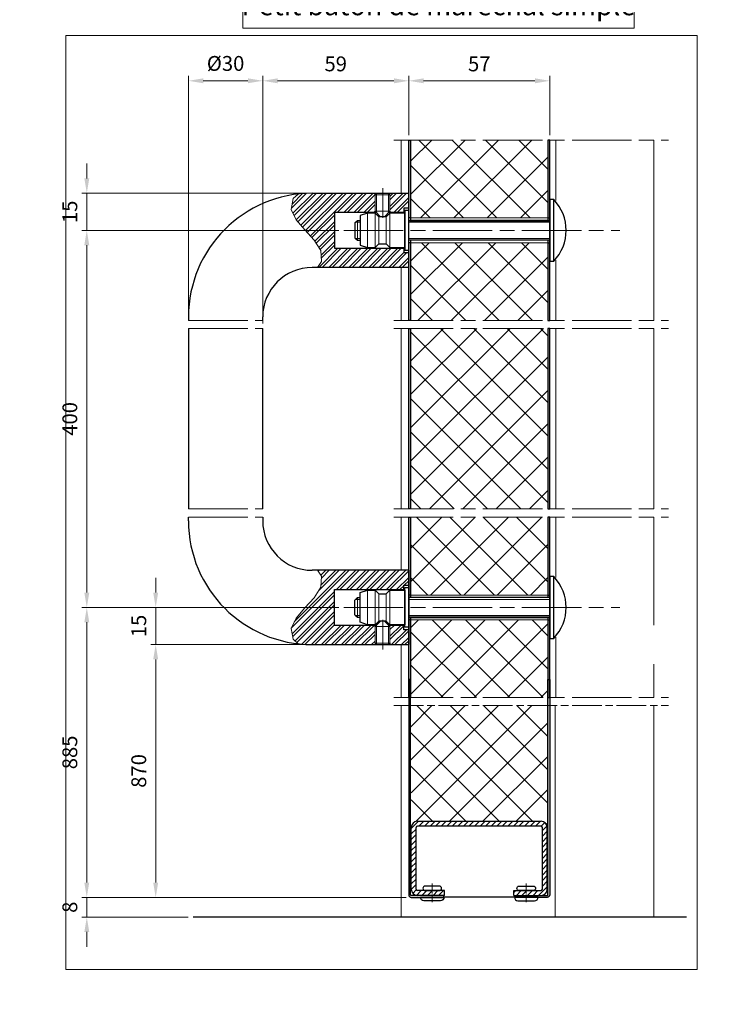
# Model space of a CAD drawing. Units: millimetres. Extents: x -61 to 524, y -15 to 647.
# Drawn here: x 35 to 176, y 329 to 528 of the extents above; entities that cross this region are included whole.
import ezdxf

# ---------------------------------------------------------------- set-up
doc = ezdxf.new("R2010")
doc.units = ezdxf.units.MM
doc.header["$PDMODE"] = 2
doc.header["$PDSIZE"] = 10
doc.linetypes.add('AM_ISO08W050', pattern=[18, 12, -1.5, 3, -1.5])
doc.linetypes.add('AM_ISO08W050x2', pattern=[9, 6, -0.75, 1.5, -0.75])
for name, color, linetype, lineweight in [('AEL-AM_1', 30, 'Continuous', 30), ('AEL-AM_2', 6, 'Continuous', 20), ('AEL-AM_5', 3, 'Continuous', 20), ('AEL-AM_7', 4, 'AM_ISO08W050', 18), ('AM_0', 7, 'Continuous', 40), ('AM_1', 30, 'Continuous', 30), ('AM_2', 6, 'Continuous', 20), ('AM_7', 4, 'AM_ISO08W050', 18), ('AM_8', 1, 'Continuous', 15), ('Arêtes visibles(ISO_MALERBA)', 7, 'Continuous', 40)]:
    doc.layers.add(name, color=color, linetype=linetype, lineweight=lineweight)
doc.layers.add('AM_VIEWS', color=1, linetype='Continuous', lineweight=15, plot=False)
doc.styles.get("Standard").update_dxf_attribs({"font": 'arial.ttf'})
doc.dimstyles.new('AM_ISO_MALERBA', dxfattribs={"dimtxt": 3, "dimasz": 3, "dimexe": 1, "dimexo": 1, "dimgap": 1, "dimtad": 1, "dimtoh": 1, "dimtxsty": 'Standard', "dimcen": 0, "dimclrd": 256, "dimclre": 256, "dimclrt": 3, "dimadec": 1, "dimazin": 2, "dimtp": 0.1, "dimtm": 0.1, "dimtfac": 0.71, "dimtmove": 0, "dimatfit": 3, "dimfxl": 1, "dimlwd": -1, "dimlwe": -1, "dimarcsym": 0})
doc.dimstyles.new('MAL-ISO$0', dxfattribs={"dimtxt": 3, "dimasz": 3, "dimexe": 1, "dimexo": 1, "dimgap": 1.5, "dimtad": 1, "dimtxsty": 'Standard', "dimcen": 0, "dimclrd": 256, "dimclre": 256, "dimclrt": 3, "dimadec": 1, "dimazin": 2, "dimtp": 0.1, "dimtm": 0.1, "dimtfac": 0.71, "dimtmove": 0, "dimatfit": 3, "dimfxl": 1, "dimlwd": -1, "dimlwe": -1, "dimarcsym": 1})
pattern_1 = [(45, (147.8051, -401.2089), (-1.010279, 1.010279), []), (45, (148.4787, -401.2089), (-1.010279, 1.010279), [])]

# ---------------------------------------------------------------- blocks, each defined once
blk = doc.blocks.new('PETIT BATON-1')
at = {"layer": 'AM_8'}
h = blk.add_hatch(dxfattribs=at)
h.set_pattern_fill('ANSI32', color=256, scale=0.15, style=0)
h.set_pattern_definition([(315, (-1730.25, 159.487), (-1.0102788, -1.0102788), []), (315, (-1729.5765, 159.487), (-1.0102788, -1.0102788), [])])
h.paths.add_polyline_path([(-183.58, 79.84), (-183.33, 79.84), (-183.58, 80.09)], flags=17)
h = blk.add_hatch(dxfattribs=at)
h.set_pattern_fill('ANSI32', color=256, scale=0.15, style=0)
h.set_pattern_definition([(45, (-1730.25, -83.2671), (-1.0102788, 1.0102788), []), (45, (-1729.5765, -83.2671), (-1.0102788, 1.0102788), [])])
h.paths.add_polyline_path([(-183.58, -3.62), (-183.33, -3.62), (-183.58, -3.88)], flags=17)
blk = doc.blocks.new('m-tole int-1-1')
at = {"layer": 'AM_8'}
blk.add_hatch(color=256, dxfattribs=at).paths.add_polyline_path([(72.92, -0.75), (72.92, 0), (0, 0), (0, -0.75)])
at = {"layer": 'AEL-AM_1'}
blk.add_lwpolyline([(72.92, 0), (72.92, -0.75), (0, -0.75), (0, 0)], close=True, dxfattribs=at)
blk = doc.blocks.new('m-tole int-1-2')
at = {"layer": 'AM_8'}
for points in [[(31.46, -0.75), (31.46, 0), (0, 0), (0, -0.75)], [(41.46, 0), (41.46, -0.75), (72.92, -0.75), (72.92, 0)]]:
    blk.add_hatch(color=256, dxfattribs=at).paths.add_polyline_path(points)
at = {"layer": 'AEL-AM_1'}
for p, q in [((31.46, 0), (31.46, -0.75)), ((41.46, 0), (41.46, -0.75))]:
    blk.add_line(p, q, dxfattribs=at)
blk.add_lwpolyline([(40.46, 0), (72.92, 0), (72.92, -0.75), (0, -0.75), (0, 0), (32.46, 0)], dxfattribs=at)
blk = doc.blocks.new('VIS SANS TETE')
at = {"layer": 'AM_2'}
for p, q in [((-0.75, 0), (0.75, 0)), ((-0.75, 0), (-3, -2.25)), ((-3, -2.25), (-3, -8.89)), ((0.75, 0), (3, -2.25)), ((3, -2.25), (3, -8.96)), ((-2.39, -9.5), (-3, -8.89)), ((2.39, -9.5), (-2.39, -9.5)), ((2.39, -9.5), (3, -8.89))]:
    blk.add_line(p, q, dxfattribs=at)
at = {"layer": 'AM_2', "color": 1}
for p, q in [((3, -2.25), (-3, -2.25)), ((-2.4, -1.65), (-2.4, -9.5)), ((2.4, -9.5), (2.4, -1.65)), ((-3, -8.89), (3, -8.89))]:
    blk.add_line(p, q, dxfattribs=at)
blk = doc.blocks.new('PETIT BATON-2')
at = {"layer": 'AM_8'}
h = blk.add_hatch(dxfattribs=at)
h.set_pattern_fill('ANSI32', color=256, scale=0.15, style=0)
h.set_pattern_definition(pattern_1)
edge = h.paths.add_edge_path()
edge.add_line((-35.3, 83.72), (-48, 83.72))
edge.add_arc((-48, 58.72), 25, 90, 96.4905)
edge.add_line((-50.83, 83.56), (-51.82, 82.64))
edge.add_line((-51.82, 82.64), (-52.25, 80.45))
edge.add_line((-52.25, 80.45), (-51.25, 78.36))
edge.add_line((-51.25, 78.36), (-49.47, 76.31))
edge.add_line((-49.47, 76.31), (-47.58, 74.25))
edge.add_line((-47.58, 74.25), (-46.25, 72.13))
edge.add_line((-46.25, 72.13), (-46.12, 69.89))
edge.add_line((-46.12, 69.89), (-46.96, 68.72))
edge.add_line((-46.96, 68.72), (-28.5, 68.72))
edge.add_line((-28.5, 68.72), (-28.5, 71.72))
edge.add_line((-28.5, 71.72), (-29.5, 71.72))
edge.add_line((-29.5, 71.72), (-29.5, 72.59))
edge.add_line((-29.5, 72.59), (-43.5, 72.59))
edge.add_line((-43.5, 72.59), (-43.5, 79.84))
edge.add_line((-43.5, 79.84), (-35.3, 79.84))
edge.add_line((-35.3, 79.84), (-35.3, 83.72))
h = blk.add_hatch(dxfattribs=at)
h.set_pattern_fill('ANSI32', color=256, scale=0.15, style=0)
h.set_pattern_definition(pattern_1)
h.paths.add_polyline_path([(-28.5, 80.72), (-28.5, 83.72), (-32.3, 83.72), (-32.3, 79.84), (-29.5, 79.84), (-29.5, 80.72)])
h = blk.add_hatch(dxfattribs=at)
h.set_pattern_fill('ANSI32', color=256, scale=0.15, style=0)
h.set_pattern_definition([(315, (-1730.5, 159.487), (-1.0102788, -1.0102788), []), (315, (-1729.8265, 159.487), (-1.0102788, -1.0102788), [])])
h.paths.add_polyline_path([(-32.3, 79.84), (-32.55, 79.84), (-32.3, 80.09)], flags=17)
h = blk.add_hatch(dxfattribs=at)
h.set_pattern_fill('ANSI32', color=256, scale=0.15, style=0)
h.set_pattern_definition(pattern_1)
edge = h.paths.add_edge_path()
edge.add_line((-29.5, 3.62), (-29.5, 4.5))
edge.add_line((-29.5, 4.5), (-28.5, 4.5))
edge.add_line((-28.5, 4.5), (-28.5, 7.5))
edge.add_line((-28.5, 7.5), (-46.96, 7.5))
edge.add_line((-46.96, 7.5), (-46.12, 6.33))
edge.add_line((-46.12, 6.33), (-46.25, 4.09))
edge.add_line((-46.25, 4.09), (-47.58, 1.97))
edge.add_line((-47.58, 1.97), (-49.47, -0.09))
edge.add_line((-49.47, -0.09), (-51.25, -2.14))
edge.add_line((-51.25, -2.14), (-52.25, -4.23))
edge.add_line((-52.25, -4.23), (-51.82, -6.42))
edge.add_line((-51.82, -6.42), (-50.83, -7.34))
edge.add_arc((-48, 17.5), 25, 263.5095, 270)
edge.add_line((-48, -7.5), (-35.3, -7.5))
edge.add_line((-35.3, -7.5), (-35.3, -3.62))
edge.add_line((-35.3, -3.62), (-43.5, -3.62))
edge.add_line((-43.5, -3.62), (-43.5, 3.62))
edge.add_line((-43.5, 3.62), (-29.5, 3.62))
h = blk.add_hatch(dxfattribs=at)
h.set_pattern_fill('ANSI32', color=256, scale=0.15, style=0)
h.set_pattern_definition([(45, (-1730.5, -83.2671), (-1.0102788, 1.0102788), []), (45, (-1729.8265, -83.2671), (-1.0102788, 1.0102788), [])])
h.paths.add_polyline_path([(-32.3, -3.62), (-32.55, -3.62), (-32.3, -3.88)], flags=17)
h = blk.add_hatch(dxfattribs=at)
h.set_pattern_fill('ANSI32', color=256, scale=0.15, style=0)
h.set_pattern_definition(pattern_1)
h.paths.add_polyline_path([(-28.5, -7.5), (-28.5, -4.5), (-29.5, -4.5), (-29.5, -3.62), (-32.3, -3.62), (-32.3, -7.5)])
at = {"layer": 'AM_1'}
for p, q in [((-48, 83.72), (-28.5, 83.72)), ((-35.3, 83.41), (-35.3, 83.72)), ((-32.3, 83.41), (-32.3, 83.72)), ((-28.5, 68.72), (-28.5, 83.72)), ((-35.05, 79.84), (-43.5, 79.84)), ((-43.5, 79.84), (-43.5, 72.59)), ((-35.3, 80.09), (-35.3, 79.84)), ((-29.5, 79.84), (-32.55, 79.84)), ((-32.3, 80.09), (-32.3, 79.84)), ((-29.5, 80.72), (-29.5, 79.72)), ((-28.5, 80.72), (-29.5, 80.72)), ((-39.38, 77.72), (-38.88, 78.22)), ((-39.38, 77.72), (-39.38, 74.72)), ((-38.88, 78.22), (-38.3, 78.22)), ((-28.5, 78.22), (0, 78.22)), ((-39.38, 74.72), (-38.88, 74.22)), ((-38.88, 74.22), (-38.3, 74.22)), ((0, 74.22), (-28.5, 74.22)), ((-43.5, 72.59), (-29.5, 72.59)), ((-29.5, 72.72), (-29.5, 71.72)), ((-29.5, 71.72), (-28.5, 71.72)), ((-28.5, 68.72), (-48, 68.72)), ((-73, 58.72), (-73, 57.99)), ((-58, 57.99), (-58, 58.72)), ((-73, 56.4), (-73, 19.95)), ((-58, 19.95), (-58, 56.4)), ((-73, 17.5), (-73, 18.23)), ((-58, 18.23), (-58, 17.5)), ((-28.5, 7.5), (-48, 7.5)), ((-28.5, 7.5), (-28.5, -7.5)), ((-29.5, 3.5), (-29.5, 4.5)), ((-29.5, 4.5), (-28.5, 4.5)), ((-43.5, -3.62), (-43.5, 3.62)), ((-43.5, 3.62), (-29.5, 3.62)), ((-39.38, 1.5), (-38.88, 2)), ((-38.88, 2), (-38.3, 2)), ((0, 2), (-28.5, 2)), ((-39.38, -1.5), (-39.38, 1.5)), ((-39.38, -1.5), (-38.88, -2)), ((-35.05, -3.62), (-43.5, -3.62)), ((-38.88, -2), (-38.3, -2)), ((-35.3, -3.88), (-35.3, -3.62)), ((-29.5, -3.62), (-32.55, -3.62)), ((-32.3, -3.88), (-32.3, -3.62)), ((-29.5, -4.5), (-29.5, -3.5)), ((-28.5, -2), (0, -2)), ((-28.5, -4.5), (-29.5, -4.5)), ((-48, -7.5), (-28.5, -7.5)), ((-35.3, -7.19), (-35.3, -7.5)), ((-32.3, -7.19), (-32.3, -7.5))]:
    blk.add_line(p, q, dxfattribs=at)
for points in [[(0.8, 69.97), (0.8, 82.47), (0, 82.47), (0, 69.97)], [(-32.3, 72.72), (-29.3, 72.72), (-29.3, 79.72), (-32.3, 79.72), (-33.05, 78.97), (-34.55, 78.97), (-35.3, 79.72), (-36.8, 79.72), (-38.3, 79.22), (-38.3, 73.22), (-36.8, 72.72), (-35.3, 72.72), (-34.55, 73.47), (-33.05, 73.47)], [(-29.3, 80.22), (-29.3, 72.22), (-28.5, 72.22), (-28.5, 80.22)], [(0.8, -6.25), (0.8, 6.25), (0, 6.25), (0, -6.25)], [(-29.3, -4), (-29.3, 4), (-28.5, 4), (-28.5, -4)], [(-32.3, 3.5), (-29.3, 3.5), (-29.3, -3.5), (-32.3, -3.5), (-33.05, -2.75), (-34.55, -2.75), (-35.3, -3.5), (-36.8, -3.5), (-38.3, -3), (-38.3, 3), (-36.8, 3.5), (-35.3, 3.5), (-34.55, 2.75), (-33.05, 2.75)]]:
    blk.add_lwpolyline(points, close=True, dxfattribs=at)
for centre, radius, start, end in [((-48, 58.72), 25, 90, 180), ((-5.76, 76.22), 9.06, 316.3972, 43.6028), ((-48, 58.72), 10, 90, 180), ((-48, 17.5), 25, 180, 270), ((-48, 17.5), 10, 180, 270), ((-5.76, 0), 9.06, 316.3972, 43.6028)]:
    blk.add_arc(centre, radius, start, end, dxfattribs=at)
at = {"layer": 'AM_2'}
for p, q in [((-32.61, 83.72), (-32.61, 83.72)), ((-36.8, 72.72), (-36.8, 79.72)), ((-35.3, 72.72), (-35.3, 79.72)), ((-32.3, 72.72), (-32.3, 79.72)), ((-39.25, 77.85), (-38.3, 77.85)), ((-38.88, 74.22), (-38.88, 78.22)), ((-34.55, 73.47), (-34.55, 78.97)), ((-33.05, 73.47), (-33.05, 78.97)), ((-28.5, 77.85), (0, 77.85)), ((-38.3, 74.59), (-39.25, 74.59)), ((0, 74.59), (-28.5, 74.59)), ((-38.88, 2), (-38.88, -2)), ((-36.8, 3.5), (-36.8, -3.5)), ((-35.3, 3.5), (-35.3, -3.5)), ((-34.55, 2.75), (-34.55, -2.75)), ((-33.05, 2.75), (-33.05, -2.75)), ((-32.3, 3.5), (-32.3, -3.5)), ((-38.3, 1.63), (-39.25, 1.63)), ((0, 1.63), (-28.5, 1.63)), ((-39.25, -1.63), (-38.3, -1.63)), ((-28.5, -1.63), (0, -1.63)), ((-34.99, -7.5), (-34.99, -7.5)), ((-32.61, -7.5), (-32.61, -7.5))]:
    blk.add_line(p, q, dxfattribs=at)
for points in [[(-46.96, 68.72), (-46.12, 69.89), (-46.25, 72.13), (-47.58, 74.25), (-49.47, 76.31), (-51.25, 78.36), (-52.25, 80.45), (-51.82, 82.64), (-50.83, 83.56)], [(-46.96, 7.5), (-46.12, 6.33), (-46.25, 4.09), (-47.58, 1.97), (-49.47, -0.09), (-51.25, -2.14), (-52.25, -4.23), (-51.82, -6.42), (-50.83, -7.34)]]:
    blk.add_lwpolyline(points, dxfattribs=at)
at = {"layer": 'AM_7', "ltscale": 0.5}
for p, q in [((-33.7, 84.72), (-33.7, 77.97)), ((-33.7, -8.5), (-33.7, -1.75))]:
    blk.add_line(p, q, dxfattribs=at)
at = {"layer": 'AM_7'}
for p, q in [((-41.62, 76.22), (14.12, 76.22)), ((-73, 57.99), (-58, 57.99)), ((-73, 56.4), (-58, 56.4)), ((-73, 19.95), (-58, 19.95)), ((-73, 18.23), (-58, 18.23)), ((-41.62, 0), (14.12, 0))]:
    blk.add_line(p, q, dxfattribs=at)
at = {"layer": 'Arêtes visibles(ISO_MALERBA)'}
for p, q in [((-28.25, 78.22), (0, 78.22)), ((-28.25, -2), (0, -2))]:
    blk.add_line(p, q, dxfattribs=at)
at = {"layer": 'AM_1', "xscale": -0.5, "yscale": 0.5, "zscale": 0.5, "rotation": 180}
blk.add_blockref('VIS SANS TETE', (-33.8, 78.97), dxfattribs=at)
at = {"layer": 'AM_1', "xscale": 0.5, "yscale": 0.5, "zscale": 0.5}
blk.add_blockref('VIS SANS TETE', (-33.8, -2.75), dxfattribs=at)
blk = doc.blocks.new('*D26')
at = {"layer": 'AEL-AM_5', "transparency": 16777216}
for p, q in [((113.43, 504.45), (113.43, 516.45)), ((141.93, 504.45), (141.93, 516.45)), ((138.93, 515.45), (116.43, 515.45))]:
    blk.add_line(p, q, dxfattribs=at)
for points in [[(116.43, 515.95), (116.43, 514.95), (113.43, 515.45)], [(138.93, 515.95), (138.93, 514.95), (141.93, 515.45)]]:
    blk.add_solid(points, dxfattribs=at)
at = {"layer": 'Defpoints', "color": 0, "transparency": 16777216}
for p in [(113.43, 515.45), (113.43, 503.45), (141.93, 503.45)]:
    blk.add_point(p, dxfattribs=at)
at = {"layer": 'AEL-AM_5', "color": 3, "transparency": 16777216, "insert": (127.68, 518.48), "char_height": 3, "attachment_point": 5}
blk.add_mtext('57', dxfattribs=at)
blk = doc.blocks.new('*D27')
at = {"layer": 'AEL-AM_5', "transparency": 16777216}
for p, q in [((68.93, 468.72), (68.93, 516.45)), ((83.93, 466.41), (83.93, 516.45)), ((80.93, 515.45), (71.93, 515.45))]:
    blk.add_line(p, q, dxfattribs=at)
for points in [[(71.93, 515.95), (71.93, 514.95), (68.93, 515.45)], [(80.93, 515.95), (80.93, 514.95), (83.93, 515.45)]]:
    blk.add_solid(points, dxfattribs=at)
at = {"layer": 'Defpoints', "color": 0, "transparency": 16777216}
for p in [(68.93, 515.45), (68.93, 467.72), (83.93, 465.41)]:
    blk.add_point(p, dxfattribs=at)
at = {"layer": 'AEL-AM_5', "color": 3, "transparency": 16777216, "insert": (76.43, 518.57), "char_height": 3, "attachment_point": 5}
blk.add_mtext('%%c30', dxfattribs=at)
blk = doc.blocks.new('*D28')
at = {"layer": 'AEL-AM_5', "transparency": 16777216}
for p, q in [((83.93, 466.41), (83.93, 516.45)), ((113.43, 504.45), (113.43, 516.45)), ((110.43, 515.45), (86.93, 515.45))]:
    blk.add_line(p, q, dxfattribs=at)
for points in [[(86.93, 515.95), (86.93, 514.95), (83.93, 515.45)], [(110.43, 515.95), (110.43, 514.95), (113.43, 515.45)]]:
    blk.add_solid(points, dxfattribs=at)
at = {"layer": 'Defpoints', "color": 0, "transparency": 16777216}
for p in [(83.93, 515.45), (113.43, 503.45), (83.93, 465.41)]:
    blk.add_point(p, dxfattribs=at)
at = {"layer": 'AEL-AM_5', "color": 3, "transparency": 16777216, "insert": (98.68, 518.48), "char_height": 3, "attachment_point": 5}
blk.add_mtext('59', dxfattribs=at)
blk = doc.blocks.new('*D39')
at = {"layer": 'AEL-AM_5', "transparency": 16777216}
for p, q in [((99.3, 485.22), (47.39, 485.22)), ((48.39, 482.22), (48.39, 412)), ((99.3, 409), (47.39, 409))]:
    blk.add_line(p, q, dxfattribs=at)
for points in [[(47.89, 482.22), (48.89, 482.22), (48.39, 485.22)], [(47.89, 412), (48.89, 412), (48.39, 409)]]:
    blk.add_solid(points, dxfattribs=at)
at = {"layer": 'Defpoints', "color": 0, "transparency": 16777216}
for p in [(100.3, 485.22), (48.39, 409), (100.3, 409)]:
    blk.add_point(p, dxfattribs=at)
at = {"layer": 'AEL-AM_5', "color": 3, "transparency": 16777216, "insert": (45.35, 447.11), "char_height": 3, "attachment_point": 5, "rotation": 90}
blk.add_mtext('400', dxfattribs=at)
blk = doc.blocks.new('*D40')
at = {"layer": 'AEL-AM_5', "transparency": 16777216}
for p, q in [((48.39, 353.4), (48.39, 356.4)), ((112.93, 350.4), (47.39, 350.4)), ((48.39, 350.4), (48.39, 346.4)), ((68.9, 346.4), (47.39, 346.4)), ((48.39, 343.4), (48.39, 340.4))]:
    blk.add_line(p, q, dxfattribs=at)
for points in [[(47.89, 353.4), (48.89, 353.4), (48.39, 350.4)], [(47.89, 343.4), (48.89, 343.4), (48.39, 346.4)]]:
    blk.add_solid(points, dxfattribs=at)
at = {"layer": 'Defpoints', "color": 0, "transparency": 16777216}
for p in [(113.93, 350.4), (48.39, 346.4), (69.9, 346.4)]:
    blk.add_point(p, dxfattribs=at)
at = {"layer": 'AEL-AM_5', "color": 3, "transparency": 16777216, "insert": (45.35, 348.4), "char_height": 3, "attachment_point": 5, "rotation": 90}
blk.add_mtext('8', dxfattribs=at)
blk = doc.blocks.new('*D41')
at = {"layer": 'AEL-AM_5', "transparency": 16777216}
for p, q in [((99.3, 409), (47.39, 409)), ((48.39, 406), (48.39, 353.4)), ((112.93, 350.4), (47.39, 350.4))]:
    blk.add_line(p, q, dxfattribs=at)
for points in [[(47.89, 406), (48.89, 406), (48.39, 409)], [(47.89, 353.4), (48.89, 353.4), (48.39, 350.4)]]:
    blk.add_solid(points, dxfattribs=at)
at = {"layer": 'Defpoints', "color": 0, "transparency": 16777216}
for p in [(100.3, 409), (48.39, 350.4), (113.93, 350.4)]:
    blk.add_point(p, dxfattribs=at)
at = {"layer": 'AEL-AM_5', "color": 3, "transparency": 16777216, "insert": (45.35, 379.7), "char_height": 3, "attachment_point": 5, "rotation": 90}
blk.add_mtext('885', dxfattribs=at)
blk = doc.blocks.new('*D42')
at = {"layer": 'AEL-AM_5', "transparency": 16777216}
for p, q in [((48.39, 495.72), (48.39, 498.72)), ((92.93, 492.72), (47.39, 492.72)), ((48.39, 492.72), (48.39, 485.22)), ((99.3, 485.22), (47.39, 485.22)), ((48.39, 482.22), (48.39, 479.22))]:
    blk.add_line(p, q, dxfattribs=at)
for points in [[(47.89, 495.72), (48.89, 495.72), (48.39, 492.72)], [(47.89, 482.22), (48.89, 482.22), (48.39, 485.22)]]:
    blk.add_solid(points, dxfattribs=at)
at = {"layer": 'Defpoints', "color": 0, "transparency": 16777216}
for p in [(93.93, 492.72), (48.39, 485.22), (100.3, 485.22)]:
    blk.add_point(p, dxfattribs=at)
at = {"layer": 'AEL-AM_5', "color": 3, "transparency": 16777216, "insert": (45.35, 488.97), "char_height": 3, "attachment_point": 5, "rotation": 90}
blk.add_mtext('15', dxfattribs=at)
blk = doc.blocks.new('*D43')
at = {"layer": 'AEL-AM_5', "transparency": 16777216}
for p, q in [((62.31, 412), (62.31, 415)), ((99.3, 409), (61.31, 409)), ((62.31, 401.5), (62.31, 409)), ((92.93, 401.5), (61.31, 401.5)), ((62.31, 398.5), (62.31, 395.5))]:
    blk.add_line(p, q, dxfattribs=at)
for points in [[(61.81, 412), (62.81, 412), (62.31, 409)], [(61.81, 398.5), (62.81, 398.5), (62.31, 401.5)]]:
    blk.add_solid(points, dxfattribs=at)
at = {"layer": 'Defpoints', "color": 0, "transparency": 16777216}
for p in [(62.31, 409), (100.3, 409), (93.93, 401.5)]:
    blk.add_point(p, dxfattribs=at)
at = {"layer": 'AEL-AM_5', "color": 3, "transparency": 16777216, "insert": (59.28, 405.25), "char_height": 3, "attachment_point": 5, "rotation": 90}
blk.add_mtext('15', dxfattribs=at)
blk = doc.blocks.new('*D44')
at = {"layer": 'AEL-AM_5', "transparency": 16777216}
for p, q in [((92.93, 401.5), (61.31, 401.5)), ((62.31, 353.4), (62.31, 398.5)), ((112.93, 350.4), (61.31, 350.4))]:
    blk.add_line(p, q, dxfattribs=at)
for points in [[(61.81, 398.5), (62.81, 398.5), (62.31, 401.5)], [(61.81, 353.4), (62.81, 353.4), (62.31, 350.4)]]:
    blk.add_solid(points, dxfattribs=at)
at = {"layer": 'Defpoints', "color": 0, "transparency": 16777216}
for p in [(62.31, 401.5), (93.93, 401.5), (113.93, 350.4)]:
    blk.add_point(p, dxfattribs=at)
at = {"layer": 'AEL-AM_5', "color": 3, "transparency": 16777216, "insert": (59.28, 375.95), "char_height": 3, "attachment_point": 5, "rotation": 90}
blk.add_mtext('870', dxfattribs=at)
blk = doc.blocks.new('*D47')
at = {"layer": 'AEL-AM_5', "transparency": 16777216}
for p, q in [((158.96, 534.25), (79.9, 534.25)), ((79.9, 534.25), (79.9, 526.12)), ((158.96, 526.12), (158.96, 534.25)), ((79.9, 526.12), (158.96, 526.12))]:
    blk.add_line(p, q, dxfattribs=at)
at = {"layer": 'Defpoints', "color": 0, "transparency": 16777216}
for p in [(75.93, 524.62), (162.93, 503.45), (75.93, 493.97)]:
    blk.add_point(p, dxfattribs=at)
at = {"layer": 'AEL-AM_5', "color": 3, "transparency": 16777216, "insert": (119.43, 530.18), "char_height": 4, "attachment_point": 5}
blk.add_mtext('Petit baton de maréchal simple', dxfattribs=at)
blk = doc.blocks.new('*D54')
at = {"layer": 'AEL-AM_5', "transparency": 16777216}
for p, q in [((297.89, 549.64), (164.73, 549.64)), ((164.73, 549.64), (164.73, 538.94)), ((297.89, 538.94), (297.89, 549.64)), ((164.73, 538.94), (297.89, 538.94))]:
    blk.add_line(p, q, dxfattribs=at)
at = {"layer": 'Defpoints', "color": 0, "transparency": 16777216}
for p in [(-61.19, 554.28), (523.81, 554.28), (-61.19, 537.44)]:
    blk.add_point(p, dxfattribs=at)
at = {"layer": 'AEL-AM_5', "color": 3, "transparency": 16777216, "insert": (231.31, 544.29), "char_height": 6, "attachment_point": 5}
blk.add_mtext('Position du petit baton de maréchal', dxfattribs=at)
blk = doc.blocks.new('*D55')
at = {"layer": 'AEL-AM_5', "transparency": 16777216}
for p, q in [((299.49, 325.53), (160.73, 325.53)), ((160.73, 325.53), (160.73, 314.74)), ((299.49, 314.74), (299.49, 325.53)), ((160.73, 314.74), (299.49, 314.74))]:
    blk.add_line(p, q, dxfattribs=at)
at = {"layer": 'Defpoints', "color": 0, "transparency": 16777216}
for p in [(35.11, 319.01), (425.11, 319.01), (35.11, 313.24)]:
    blk.add_point(p, dxfattribs=at)
at = {"layer": 'AEL-AM_5', "color": 3, "transparency": 16777216, "insert": (230.11, 320.14), "char_height": 6, "attachment_point": 5}
blk.add_mtext('Position du grand baton de maréchal', dxfattribs=at)
blk = doc.blocks.new('toleBASSE-1')
at = {"layer": 'AM_8'}
h = blk.add_hatch(color=256, dxfattribs=at)
edge = h.paths.add_edge_path()
edge.add_line((9.43, 0), (9.43, 0.75))
edge.add_line((9.43, 0.75), (-76.57, 0.75))
edge.add_arc((-76.57, -0.25), 1, 90, 180)
edge.add_line((-77.57, -0.25), (-77.57, -13.5))
edge.add_line((-77.57, -13.5), (-76.82, -13.5))
edge.add_line((-76.82, -13.5), (-76.82, -0.25))
edge.add_arc((-76.57, -0.25), 0.25, 90, 180, ccw=False)
edge.add_line((-76.57, 0), (9.43, 0))
at = {"layer": 'AEL-AM_1'}
blk.add_lwpolyline([(-76.57, 0.75, 0.414214), (-77.57, -0.25), (-77.57, -13.5), (-76.82, -13.5), (-76.82, -0.25, -0.414214), (-76.57, 0), (10.43, 0), (10.43, 0.75)], format="xyb", close=True, dxfattribs=at)
blk = doc.blocks.new('traverse basse-1')
at = {"layer": 'AM_8'}
h = blk.add_hatch(dxfattribs=at)
h.set_pattern_fill('ANSI31', color=256, scale=0.25, style=0)
h.set_pattern_definition([(45, (-633.1424, -124.55864), (-0.561266, 0.561266), [])])
h.paths.add_polyline_path([(12.5, -1, -0.414214), (12.75, -1.25), (12.75, -13.75, -0.414214), (12.5, -14), (7, -14), (7, -15), (12.5, -15, 0.414214), (13.75, -13.75), (13.75, -1.25, 0.414214), (12.5, 0), (-12.5, 0, 0.414214), (-13.75, -1.25), (-13.75, -13.75, 0.414214), (-12.5, -15), (-7, -15), (-7, -14), (-12.5, -14, -0.414214), (-12.75, -13.75), (-12.75, -1.25, -0.414214), (-12.5, -1)])
at = {"layer": 'AEL-AM_1', "linetype": 'Continuous'}
for p, q in [((-12.5, 0), (12.5, 0)), ((-13.75, -13.75), (-13.75, -1.25)), ((-12.75, -13.75), (-12.75, -1.25)), ((12.5, -1), (-12.5, -1)), ((12.75, -13.75), (12.75, -1.25)), ((13.75, -13.75), (13.75, -1.25)), ((-7, -14), (-12.5, -14)), ((-7, -15), (-12.5, -15)), ((-7, -15), (-7, -14)), ((7, -15), (7, -14)), ((7, -14), (12.5, -14)), ((7, -15), (12.5, -15))]:
    blk.add_line(p, q, dxfattribs=at)
for centre, radius, start, end in [((-12.5, -1.25), 1.25, 90, 180), ((12.5, -1.25), 1.25, 0, 90), ((-12.5, -1.25), 0.25, 90, 180), ((12.5, -1.25), 0.25, 0, 90), ((-12.5, -13.75), 1.25, 180, 270), ((-12.5, -13.75), 0.25, 180, 270), ((12.5, -13.75), 1.25, 270, 0), ((12.5, -13.75), 0.25, 270, 0)]:
    blk.add_arc(centre, radius, start, end, dxfattribs=at)
blk = doc.blocks.new('rivet-1')
at = {"layer": 'AEL-AM_1', "linetype": 'Continuous'}
for points in [[(2.89, 4.55), (-2.89, 4.55, 0.414214), (-3.79, 3.65, 0.414214), (-2.89, 2.75), (2.89, 2.75, 0.414214), (3.79, 3.65, 0.414214)], [(-4.75, 0), (4.75, 0, -0.414214), (3.35, -1.4), (-3.35, -1.4, -0.414214)]]:
    blk.add_lwpolyline(points, format="xyb", close=True, dxfattribs=at)
at = {"layer": 'AEL-AM_7', "ltscale": 0.25}
blk.add_line((0, 5.61), (0, -2.16), dxfattribs=at)

msp = doc.modelspace()

# ---------------------------------------------------------------- hatches: boundary and pattern name
at = {"layer": 'AM_8'}
h = msp.add_hatch(dxfattribs=at)
h.set_pattern_fill('ANSI37', color=256, scale=1.5)
h.set_pattern_definition([(45, (19.1125, 47.5275), (-3.367596, 3.367596), []), (135, (19.1125, 47.5275), (-3.367596, -3.367596), [])])
h.paths.add_polyline_path([(141.55285, 487.72198), (141.55285, 503.4508), (113.80285, 503.4508), (113.80285, 487.72198)])
h = msp.add_hatch(dxfattribs=at)
h.set_pattern_fill('ANSI37', color=256, scale=1.5)
h.set_pattern_definition([(45, (19.1125, 47.5275), (-3.367596, 3.367596), []), (135, (19.1125, 47.5275), (-3.367596, -3.367596), [])])
h.paths.add_polyline_path([(141.55285, 466.99316), (141.55285, 482.72198), (113.80285, 482.72198), (113.80285, 466.99316)])
h = msp.add_hatch(dxfattribs=at)
h.set_pattern_fill('ANSI37', color=256, scale=1.5)
h.set_pattern_definition([(45, (19.1125, 47.5275), (-3.367596, 3.367596), []), (135, (19.1125, 47.5275), (-3.367596, -3.367596), [])])
h.paths.add_polyline_path([(113.80285, 465.4056), (113.80285, 428.94796), (141.55285, 428.94796), (141.55285, 465.4056)])
h = msp.add_hatch(dxfattribs=at)
h.set_pattern_fill('ANSI37', color=256, scale=1.5)
h.set_pattern_definition([(45, (-118.1753, 47.5275), (-3.367596, 3.367596), []), (135, (-118.1753, 47.5275), (-3.367596, -3.367596), [])])
h.paths.add_polyline_path([(113.80285, 427.231), (113.92787, 411.50218), (141.55285, 411.50218), (141.55285, 427.231)])
h = msp.add_hatch(dxfattribs=at)
h.set_pattern_fill('ANSI37', color=256, scale=1.5)
h.set_pattern_definition([(45, (19.1125, 47.5275), (-3.367596, 3.367596), []), (135, (19.1125, 47.5275), (-3.367596, -3.367596), [])])
h.paths.add_polyline_path([(141.55285, 390.77336), (141.55285, 406.50218), (113.80285, 406.50218), (113.80285, 390.77336)])
h = msp.add_hatch(dxfattribs=at)
h.set_pattern_fill('ANSI37', color=256, scale=1.5)
h.set_pattern_definition([(45, (18.925, 47.5275), (-3.367596, 3.367596), []), (135, (18.925, 47.5275), (-3.367596, -3.367596), [])])
h.paths.add_polyline_path([(140.17788, 365.77766, -0.414213562), (141.42788, 364.52766), (141.5529, 389.1858), (113.80285, 389.1858), (113.92788, 364.52766, -0.414213562), (115.17788, 365.77766)])

# ---------------------------------------------------------------- linework, layer by layer
at = {"layer": 'AEL-AM_1'}
for p, q in [((135.5529, 350.40266), (120.55288, 350.40266)), ((169.53149, 346.40266), (69.90448, 346.40266))]:
    msp.add_line(p, q, dxfattribs=at)
at = {"layer": 'AEL-AM_2'}
for p, q in [((111.92783, 503.4508), (111.92783, 492.72198)), ((143.17785, 503.4508), (143.17785, 491.25504)), ((162.92783, 503.4508), (162.92783, 466.99316)), ((113.80285, 487.72198), (141.80288, 487.72198)), ((113.80285, 482.72198), (141.80288, 482.72198)), ((111.92783, 477.72198), (111.92783, 466.99316)), ((143.17785, 479.18892), (143.17785, 466.99316)), ((111.92783, 465.4056), (111.92783, 428.94796)), ((143.17785, 465.4056), (143.17785, 428.94796)), ((162.92783, 465.4056), (162.92783, 428.94796)), ((111.92783, 427.231), (111.92783, 416.50218)), ((143.17785, 427.231), (143.17785, 415.03524)), ((162.92783, 427.231), (162.92783, 405.40012)), ((113.80285, 411.50218), (141.80288, 411.50218)), ((113.80285, 406.50218), (141.80288, 406.50218)), ((143.17785, 402.96912), (143.17785, 390.77336)), ((111.92783, 401.50218), (111.92783, 390.77336)), ((162.92783, 397.5397), (162.92783, 390.77336)), ((111.92783, 389.1858), (111.92783, 346.40266)), ((142.99038, 389.1858), (142.99038, 346.40266)), ((162.92783, 389.1858), (162.92783, 346.40266))]:
    msp.add_line(p, q, dxfattribs=at)
at = {"layer": 'AEL-AM_7'}
for p, q in [((110.42783, 503.4508), (165.92783, 503.4508)), ((110.42783, 466.99316), (165.92783, 466.99316)), ((110.42783, 465.4056), (165.92783, 465.4056)), ((110.42783, 428.94796), (165.92783, 428.94796)), ((110.42783, 427.231), (165.92783, 427.231)), ((110.42783, 390.77336), (165.92783, 390.77336))]:
    msp.add_line(p, q, dxfattribs=at)
at = {"layer": 'AEL-AM_7', "linetype": 'AM_ISO08W050x2'}
msp.add_line((110.42783, 389.1858), (165.92783, 389.1858), dxfattribs=at)
at = {"layer": 'AM_VIEWS'}
msp.add_lwpolyline([(44.1643, 524.61644), (171.67964, 524.61644), (171.67964, 335.78973), (44.1643, 335.78973)], close=True, dxfattribs=at)

# ---------------------------------------------------------------- block references
at = {"layer": 'AEL-AM_2', "yscale": 0.5, "zscale": 0.5}
for p, xscale in [((118.17788, 350.40266), 0.5), ((137.17788, 350.40266), -0.5)]:
    msp.add_blockref('rivet-1', p, dxfattribs=dict(at, xscale=xscale))
at = {"layer": 'AM_0', "yscale": 0.5, "zscale": 0.5}
for name, p, xscale, rotation in [('m-tole int-1-2', (113.80285, 503.4508), 0.5, 270), ('m-tole int-1-2', (141.55285, 503.4508), -0.5, 90), ('m-tole int-1-1', (113.80285, 465.4056), 0.5, 270), ('m-tole int-1-1', (141.55285, 465.4056), -0.5, 90), ('m-tole int-1-2', (141.55285, 427.231), -0.5, 90), ('toleBASSE-1', (113.80285, 389.1858), 0.5, 90), ('toleBASSE-1', (141.5529, 389.1858), -0.5, 270)]:
    msp.add_blockref(name, p, dxfattribs=dict(at, xscale=xscale, rotation=rotation))
at = {"layer": 'AM_0'}
for name, p in [('PETIT BATON-2', (141.92785, 409.00218)), ('PETIT BATON-1', (279.21572, 409.00218)), ('traverse basse-1', (127.67788, 365.77766))]:
    msp.add_blockref(name, p, dxfattribs=at)
at = {"layer": 'AM_2', "xscale": 0.5, "yscale": 0.5, "zscale": 0.5, "rotation": 270}
msp.add_blockref('m-tole int-1-2', (113.80285, 427.231), dxfattribs=at)

# ---------------------------------------------------------------- dimensions: what is measured, and where the dimension line sits
at = {"layer": 'AEL-AM_5'}
for base, p1, p2, text, override, picture, middle in [((-61.1885, 537.43799), (523.8115, 554.27569), (-61.1885, 554.27569), 'Position du petit baton de maréchal', {"dimtxt": 6, "dimgap": -1.5, "dimlfac": 2, "dimse1": 1, "dimse2": 1, "dimsd1": 1, "dimsd2": 1}, '*D54', (231.3115, 544.28724)), ((75.92785, 524.61644), (162.92783, 503.4508), (75.92785, 493.97198), 'Petit baton de maréchal simple', {"dimtxt": 4, "dimgap": -1.5, "dimlfac": 2, "dimse1": 1, "dimse2": 1, "dimsd1": 1, "dimsd2": 1}, '*D47', (119.42784, 530.1826)), ((68.92785, 515.4508), (83.92785, 465.4056), (68.92785, 467.72198), '%%c<>', {"dimlfac": 2, "dimadec": 1, "dimtix": 1}, '*D27', (76.42785, 518.56643)), ((35.11091, 313.2369), (425.11091, 319.01049), (35.11091, 319.01049), 'Position du grand baton de maréchal', {"dimtxt": 6, "dimgap": -1.5, "dimlfac": 2, "dimse1": 1, "dimse2": 1, "dimsd1": 1, "dimsd2": 1}, '*D55', (230.11091, 320.13526))]:
    dim = msp.add_linear_dim(base=base, p1=p1, p2=p2, text=text, dimstyle='MAL-ISO$0', override=override, dxfattribs=at)
    dim.commit()
    dim.dimension.update_dxf_attribs({"geometry": picture, "text_midpoint": middle})
for base, p1, p2, picture, middle in [((83.92785, 515.4508), (113.42785, 503.4508), (83.92785, 465.4056), '*D28', (98.67785, 518.48252)), ((113.42785, 515.4508), (141.92785, 503.4508), (113.42785, 503.4508), '*D26', (127.67785, 518.47638))]:
    dim = msp.add_linear_dim(base=base, p1=p1, p2=p2, dimstyle='MAL-ISO$0', override={"dimlfac": 2, "dimadec": 1, "dimtix": 1}, dxfattribs=at)
    dim.commit()
    dim.dimension.update_dxf_attribs({"geometry": picture, "text_midpoint": middle})
for base, p1, p2, picture, middle in [((48.38595, 485.22198), (93.92785, 492.72198), (100.30285, 485.22198), '*D42', (48.38595, 488.97198)), ((62.30926, 409.00218), (93.92785, 401.50218), (100.30285, 409.00218), '*D43', (62.30926, 405.25218))]:
    dim = msp.add_linear_dim(base=base, p1=p1, p2=p2, angle=90, dimstyle='MAL-ISO$0', override={"dimlfac": 2, "dimadec": 1}, dxfattribs=at)
    dim.commit()
    dim.dimension.update_dxf_attribs({"geometry": picture, "text_midpoint": middle, "dimtype": 160})
dim = msp.add_linear_dim(base=(48.38595, 409.00218), p1=(100.30285, 485.22198), p2=(100.30285, 409.00218), angle=90, text='400', dimstyle='MAL-ISO$0', override={"dimlfac": 2, "dimadec": 1}, dxfattribs=at)
dim.commit()
dim.dimension.update_dxf_attribs({"geometry": '*D39', "text_midpoint": (48.38595, 447.11208), "dimtype": 160})
for base, p1, p2, text, override, picture, middle in [((48.38595, 350.40266), (100.30285, 409.00218), (113.92783, 350.40266), '885', {"dimlfac": 2, "dimadec": 1, "dimtix": 1}, '*D41', (45.35423, 379.70242)), ((62.30926, 401.50218), (113.92783, 350.40266), (93.92785, 401.50218), '870', {"dimlfac": 2, "dimadec": 1}, '*D44', (59.27754, 375.95242))]:
    dim = msp.add_linear_dim(base=base, p1=p1, p2=p2, angle=90, text=text, dimstyle='MAL-ISO$0', override=override, dxfattribs=at)
    dim.commit()
    dim.dimension.update_dxf_attribs({"geometry": picture, "text_midpoint": middle})
dim = msp.add_linear_dim(base=(48.38595, 346.40266), p1=(113.92783, 350.40266), p2=(69.90448, 346.40266), angle=90, dimstyle='AM_ISO_MALERBA', override={"dimgap": 1.5, "dimtoh": 0, "dimlfac": 2, "dimtp": 0, "dimtm": 3, "dimtdec": 2, "dimtix": 1, "dimtzin": 8, "dimarcsym": 1}, dxfattribs=at)
dim.commit()
dim.dimension.update_dxf_attribs({"geometry": '*D40', "text_midpoint": (45.35423, 348.40266)})

doc.saveas('drawing.dxf')
